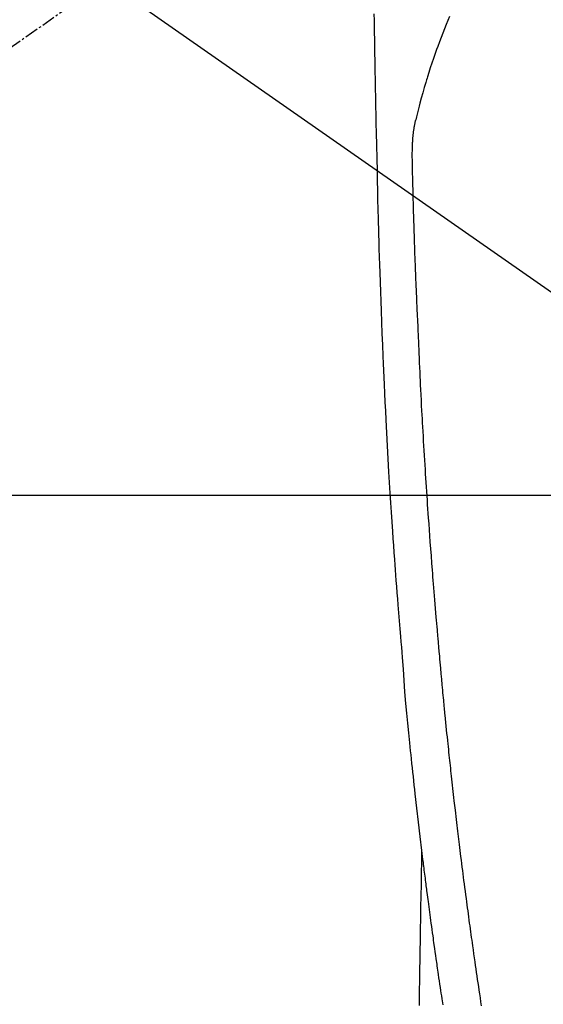
# Model space of a CAD drawing. Units: millimetres. Extents: x -109 to 26472, y -120 to 8847.
# Drawn here: x 15283 to 15312, y 7069 to 7123 of the extents above; entities that cross this region are included whole.
import ezdxf

# ---------------------------------------------------------------- set-up
doc = ezdxf.new("R2010")
doc.units = ezdxf.units.MM
doc.linetypes.add('CENTER2', pattern=[1.125, 0.75, -0.125, 0.125, -0.125])
doc.layers.get('DEFPOINTS').update_dxf_attribs({"color": 146})
for name, color, linetype in [('126-甲板', 2, 'Continuous'), ('150-機器', 8, 'Continuous'), ('160-文字', 254, 'Continuous'), ('166-寸法B', 11, 'Continuous')]:
    doc.layers.add(name, color=color, linetype=linetype)
doc.styles.add('KH001', font='txt')
doc.dimstyles.new('KH1xx015', dxfattribs={"dimscale": 10, "dimtxt": 3.8, "dimasz": 0.8, "dimexe": 0.3, "dimexo": 1.2, "dimgap": 0.5, "dimtad": 3, "dimdec": 1, "dimdsep": 46, "dimlunit": 6, "dimtxsty": 'KH001', "dimblk": 'DOT', "dimcen": 1, "dimdle": 1, "dimclrd": 256, "dimclre": 256, "dimclrt": 256, "dimadec": 0, "dimazin": 0, "dimtfac": 1, "dimtdec": 1, "dimtix": 1, "dimtmove": 2, "dimatfit": 3, "dimldrblk": 'CLOSEDBLANK', "dimfxl": 1, "dimtolj": 1, "dimtzin": 0, "dimlwd": -1, "dimlwe": -1, "dimarcsym": 0})
doc.dimstyles.new('KH1xx030', dxfattribs={"dimscale": 30, "dimtxt": 2, "dimasz": 0.6, "dimexe": 0.3, "dimexo": 1.2, "dimgap": 0.5, "dimtad": 3, "dimdec": 1, "dimdsep": 46, "dimlunit": 6, "dimtxsty": 'KH001', "dimblk": 'DOT', "dimcen": 1, "dimdle": 1, "dimclrd": 256, "dimclre": 256, "dimclrt": 256, "dimadec": 0, "dimazin": 0, "dimtfac": 1, "dimtdec": 1, "dimtix": 1, "dimtmove": 2, "dimatfit": 3, "dimldrblk": 'CLOSEDBLANK', "dimfxl": 1, "dimtolj": 1, "dimtzin": 0, "dimlwd": -1, "dimlwe": -1, "dimarcsym": 0})

# ---------------------------------------------------------------- blocks, each defined once
blk = doc.blocks.new('F402_H')
at = {"layer": '150-機器', "color": 13, "linetype": 'CENTER2'}
blk.add_line((0, 0), (244.018, -170.863), dxfattribs=at)
at = {"layer": '150-機器', "color": 13, "linetype": 'Continuous'}
for points in [[(23.958, -28.834), (23.952, -29.195), (23.943, -29.768), (23.933, -30.341), (23.924, -30.914), (23.914, -31.486), (23.905, -31.966), (23.897, -32.445), (23.888, -32.925), (23.879, -33.404), (23.87, -33.886), (23.861, -34.367), (23.851, -34.849), (23.841, -35.33), (23.824, -36.034), (23.806, -36.737), (23.789, -37.44), (23.773, -38.144), (23.77, -38.329), (23.766, -38.515), (23.763, -38.7), (23.759, -38.886), (23.754, -39.143), (23.748, -39.401), (23.741, -39.659), (23.734, -39.916), (23.725, -40.253), (23.715, -40.59), (23.705, -40.927), (23.694, -41.265), (23.681, -41.696), (23.667, -42.127), (23.652, -42.559), (23.638, -42.99), (23.619, -43.513), (23.601, -44.037), (23.582, -44.56), (23.563, -45.083), (23.54, -45.706), (23.517, -46.328), (23.493, -46.95), (23.468, -47.572), (23.452, -47.957), (23.435, -48.342), (23.418, -48.728), (23.4, -49.113), (23.378, -49.594), (23.355, -50.076), (23.332, -50.557), (23.308, -51.039), (23.271, -51.752), (23.232, -52.465), (23.193, -53.178), (23.152, -53.891), (23.135, -54.182), (23.117, -54.474), (23.1, -54.765), (23.082, -55.056), (23.05, -55.579), (23.016, -56.101), (22.982, -56.624), (22.947, -57.146), (22.921, -57.53), (22.895, -57.913), (22.867, -58.297), (22.84, -58.68), (22.819, -58.969), (22.797, -59.258), (22.776, -59.547), (22.754, -59.835), (22.728, -60.17), (22.703, -60.505), (22.677, -60.839), (22.65, -61.174), (22.616, -61.606), (22.581, -62.039), (22.545, -62.472), (22.509, -62.904), (22.484, -63.19), (22.458, -63.476), (22.434, -63.761), (22.41, -64.047), (22.363, -64.676), (22.32, -65.304), (22.277, -65.933), (22.228, -66.561), (22.18, -67.099), (22.127, -67.636), (22.071, -68.172), (22.015, -68.709), (21.992, -68.931), (21.969, -69.153), (21.946, -69.376), (21.922, -69.598), (21.897, -69.838), (21.871, -70.078), (21.846, -70.318), (21.82, -70.557), (21.794, -70.796), (21.768, -71.035), (21.741, -71.274), (21.715, -71.513), (21.627, -72.288), (21.537, -73.062), (21.445, -73.836), (21.352, -74.61), (21.332, -74.772), (21.312, -74.934), (21.292, -75.096), (21.272, -75.257), (21.259, -75.363), (21.246, -75.468), (21.232, -75.573), (21.219, -75.678), (21.205, -75.788), (21.191, -75.897), (21.177, -76.007), (21.163, -76.116), (21.15, -76.222), (21.136, -76.327), (21.123, -76.432), (21.109, -76.538), (21.097, -76.631), (21.085, -76.723), (21.073, -76.816), (21.06, -76.909), (21.044, -77.031), (21.029, -77.154), (21.013, -77.276), (20.997, -77.399), (20.978, -77.542), (20.958, -77.686), (20.939, -77.83), (20.92, -77.973), (20.899, -78.125), (20.879, -78.278), (20.859, -78.43), (20.838, -78.583), (20.814, -78.756), (20.79, -78.93), (20.766, -79.103), (20.742, -79.277), (20.725, -79.4), (20.708, -79.523), (20.691, -79.645), (20.674, -79.768), (20.646, -79.959), (20.619, -80.15), (20.592, -80.341), (20.565, -80.531), (20.551, -80.628), (20.537, -80.724), (20.524, -80.82), (20.51, -80.916), (20.493, -81.033), (20.476, -81.149), (20.459, -81.266), (20.442, -81.382), (20.416, -81.562), (20.389, -81.741), (20.363, -81.921), (20.336, -82.1), (20.314, -82.253), (20.291, -82.406), (20.268, -82.559), (20.245, -82.712), (20.228, -82.822), (20.211, -82.931), (20.195, -83.041)], [(19.818, -28.975), (19.911, -29.202), (20.003, -29.429), (20.093, -29.657), (20.188, -29.897), (20.282, -30.137), (20.374, -30.377), (20.465, -30.618), (20.526, -30.785), (20.587, -30.953), (20.646, -31.121), (20.704, -31.289), (20.789, -31.538), (20.872, -31.788), (20.952, -32.039), (21.031, -32.29), (21.053, -32.365), (21.076, -32.439), (21.098, -32.513), (21.12, -32.588), (21.204, -32.873), (21.286, -33.158), (21.366, -33.444), (21.444, -33.731), (21.484, -33.879), (21.524, -34.029), (21.562, -34.178), (21.598, -34.328), (21.616, -34.404), (21.633, -34.479), (21.65, -34.555), (21.667, -34.631)], [(18.068, -83.096), (18.101, -82.881), (18.133, -82.666), (18.165, -82.451), (18.197, -82.236), (18.226, -82.043), (18.254, -81.85), (18.283, -81.657), (18.311, -81.464), (18.339, -81.271), (18.367, -81.079), (18.395, -80.886), (18.422, -80.694), (18.454, -80.474), (18.486, -80.253), (18.517, -80.033), (18.548, -79.812), (18.569, -79.659), (18.591, -79.507), (18.612, -79.354), (18.633, -79.201), (18.655, -79.044), (18.676, -78.888), (18.698, -78.731), (18.72, -78.575), (18.743, -78.407), (18.765, -78.24), (18.788, -78.073), (18.81, -77.905), (18.833, -77.738), (18.855, -77.571), (18.877, -77.403), (18.899, -77.236), (18.926, -77.032), (18.953, -76.828), (18.98, -76.623), (19.007, -76.419), (19.03, -76.241), (19.053, -76.063), (19.075, -75.885), (19.098, -75.707), (19.122, -75.515), (19.147, -75.322), (19.171, -75.13), (19.195, -74.937), (19.216, -74.771), (19.237, -74.604), (19.257, -74.438), (19.277, -74.271), (19.295, -74.127), (19.312, -73.983), (19.33, -73.839), (19.347, -73.695), (19.366, -73.54), (19.385, -73.385), (19.403, -73.23), (19.422, -73.075), (19.442, -72.906), (19.462, -72.736), (19.482, -72.567), (19.502, -72.397), (19.516, -72.268), (19.531, -72.139), (19.546, -72.01), (19.56, -71.881), (19.58, -71.712), (19.599, -71.543), (19.618, -71.374), (19.637, -71.205), (19.656, -71.036), (19.675, -70.867), (19.693, -70.698), (19.712, -70.529), (19.728, -70.386), (19.744, -70.243), (19.759, -70.1), (19.775, -69.957), (19.79, -69.815), (19.805, -69.672), (19.821, -69.529), (19.836, -69.386), (19.852, -69.232), (19.868, -69.078), (19.884, -68.924), (19.901, -68.771), (19.92, -68.581), (19.94, -68.391), (19.96, -68.201), (19.979, -68.011), (20, -67.808), (20.02, -67.606), (20.041, -67.404), (20.061, -67.202), (20.071, -67.104), (20.081, -67.007), (20.09, -66.909), (20.1, -66.812), (20.111, -66.705), (20.121, -66.598), (20.132, -66.491), (20.142, -66.384), (20.155, -66.248), (20.168, -66.111), (20.18, -65.975), (20.193, -65.838), (20.22, -65.537), (20.248, -65.236), (20.275, -64.935), (20.302, -64.634), (20.317, -64.466), (20.332, -64.299), (20.347, -64.132), (20.361, -63.965), (20.383, -63.721), (20.404, -63.476), (20.426, -63.231), (20.447, -62.987), (20.457, -62.876), (20.467, -62.764), (20.476, -62.653), (20.486, -62.542), (20.501, -62.365), (20.516, -62.187), (20.531, -62.009), (20.546, -61.832), (20.565, -61.599), (20.585, -61.366), (20.604, -61.133), (20.624, -60.9), (20.642, -60.679), (20.66, -60.458), (20.678, -60.237), (20.695, -60.016), (20.711, -59.828), (20.726, -59.64), (20.74, -59.453), (20.755, -59.265), (20.785, -58.879), (20.814, -58.493), (20.843, -58.108), (20.872, -57.722), (20.896, -57.392), (20.92, -57.063), (20.944, -56.733), (20.968, -56.403), (20.985, -56.162), (21.002, -55.921), (21.018, -55.679), (21.035, -55.438), (21.051, -55.197), (21.067, -54.957), (21.083, -54.716), (21.098, -54.475), (21.114, -54.235), (21.13, -53.995), (21.145, -53.754), (21.16, -53.514), (21.177, -53.253), (21.193, -52.991), (21.208, -52.73), (21.224, -52.469), (21.239, -52.208), (21.254, -51.947), (21.269, -51.686), (21.284, -51.426), (21.296, -51.209), (21.308, -50.992), (21.32, -50.775), (21.332, -50.558), (21.347, -50.266), (21.362, -49.974), (21.377, -49.682), (21.392, -49.39), (21.403, -49.153), (21.415, -48.915), (21.426, -48.678), (21.437, -48.44), (21.449, -48.182), (21.46, -47.924), (21.471, -47.666), (21.482, -47.407), (21.491, -47.193), (21.501, -46.978), (21.51, -46.763), (21.518, -46.549), (21.521, -46.473), (21.524, -46.398), (21.527, -46.323), (21.53, -46.248), (21.544, -45.935), (21.56, -45.622), (21.576, -45.309), (21.591, -44.996), (21.599, -44.825), (21.605, -44.654), (21.612, -44.483), (21.619, -44.312), (21.627, -44.12), (21.634, -43.928), (21.642, -43.736), (21.65, -43.543), (21.657, -43.378), (21.663, -43.213), (21.67, -43.048), (21.677, -42.882), (21.682, -42.761), (21.686, -42.639), (21.691, -42.518), (21.696, -42.397), (21.704, -42.184), (21.712, -41.972), (21.719, -41.76), (21.727, -41.548), (21.732, -41.401), (21.737, -41.254), (21.742, -41.107), (21.747, -40.96), (21.752, -40.771), (21.758, -40.581), (21.763, -40.391), (21.769, -40.201), (21.774, -40.034), (21.779, -39.866), (21.784, -39.698), (21.789, -39.53), (21.791, -39.435), (21.794, -39.341), (21.797, -39.246), (21.8, -39.151), (21.803, -39.005), (21.807, -38.858), (21.811, -38.712), (21.814, -38.566), (21.817, -38.471), (21.819, -38.376), (21.822, -38.281), (21.824, -38.187), (21.83, -37.984), (21.835, -37.782), (21.84, -37.579), (21.845, -37.377), (21.85, -37.196), (21.853, -37.015), (21.856, -36.835), (21.857, -36.654), (21.857, -36.474), (21.855, -36.294), (21.85, -36.114), (21.842, -35.934), (21.839, -35.874), (21.836, -35.814), (21.832, -35.755), (21.827, -35.695), (21.821, -35.614), (21.814, -35.534), (21.806, -35.453), (21.797, -35.372), (21.786, -35.287), (21.774, -35.201), (21.761, -35.116), (21.748, -35.031), (21.74, -34.989), (21.733, -34.946), (21.725, -34.904), (21.717, -34.862), (21.709, -34.825), (21.702, -34.788), (21.694, -34.751), (21.686, -34.715), (21.681, -34.694), (21.676, -34.673), (21.671, -34.652), (21.666, -34.631)], [(21.352, -74.61), (21.362, -75.228), (21.372, -75.846), (21.382, -76.463), (21.392, -77.081), (21.402, -77.697), (21.412, -78.314), (21.423, -78.931), (21.433, -79.548), (21.441, -80.068), (21.45, -80.588), (21.458, -81.108), (21.467, -81.628), (21.479, -82.358), (21.491, -83.087)]]:
    blk.add_lwpolyline(points, dxfattribs=at)
blk = doc.blocks.new('_Dot')
at = {"color": 0, "linetype": 'ByBlock', "lineweight": -2}
blk.add_line((-0.5, 0), (-1, 0), dxfattribs=at)
at = {"color": 0, "linetype": 'ByBlock', "const_width": 0.5}
blk.add_lwpolyline([(-0.25, 0, 1), (0.25, 0, 1)], format="xyb", close=True, dxfattribs=at)
blk = doc.blocks.new('*D655')
at = {"layer": 'DEFPOINTS', "transparency": 16777216}
for p, q in [((15026.643, 7064.203), (15026.643, 6789.574)), ((15326.643, 6935.27), (15326.643, 6789.574)), ((15034.643, 6792.574), (15318.643, 6792.574))]:
    blk.add_line(p, q, dxfattribs=at)
at = {"layer": 'DEFPOINTS', "color": 0, "transparency": 16777216}
for p in [(15026.643, 7076.203), (15326.643, 6947.27), (15326.643, 6792.574)]:
    blk.add_point(p, dxfattribs=at)
at = {"layer": 'DEFPOINTS', "transparency": 16777216, "xscale": 8, "yscale": 8, "zscale": 8, "rotation": 180}
blk.add_blockref('_Dot', (15026.643, 6792.574), dxfattribs=at)
at = {"layer": 'DEFPOINTS', "transparency": 16777216, "xscale": 8, "yscale": 8, "zscale": 8}
blk.add_blockref('_Dot', (15326.643, 6792.574), dxfattribs=at)
at = {"layer": 'DEFPOINTS', "transparency": 16777216, "insert": (15176.643, 6816.574), "char_height": 38, "attachment_point": 5, "style": 'KH001'}
blk.add_mtext('\\A1;300', dxfattribs=at)
blk = doc.blocks.new('_ClosedBlank')
at = {"color": 0, "linetype": 'ByBlock', "lineweight": -2}
for p, q in [((-1, 0.1667), (0, 0)), ((-1, 0.1667), (-1, -0.1667)), ((0, 0), (-1, -0.1667))]:
    blk.add_line(p, q, dxfattribs=at)
blk = doc.blocks.new('*D660')
at = {"layer": '166-寸法B', "transparency": 16777216}
for p, q in [((15450.286, 7672.27), (15110.584, 7672.27)), ((15119.584, 7654.27), (15119.584, 6965.27)), ((15158.242, 6947.27), (15110.584, 6947.27))]:
    blk.add_line(p, q, dxfattribs=at)
at = {"layer": 'DEFPOINTS', "color": 0, "transparency": 16777216}
for p in [(15486.286, 7672.27), (15119.584, 6947.27), (15194.242, 6947.27)]:
    blk.add_point(p, dxfattribs=at)
at = {"layer": '166-寸法B', "transparency": 16777216, "xscale": 18, "yscale": 18, "zscale": 18}
for p, rotation in [((15119.584, 7672.27), 90), ((15119.584, 6947.27), 270)]:
    blk.add_blockref('_Dot', p, dxfattribs=dict(at, rotation=rotation))
at = {"layer": '166-寸法B', "transparency": 16777216, "insert": (15074.584, 7309.77), "char_height": 60, "attachment_point": 5, "rotation": 90, "style": 'KH001'}
blk.add_mtext('\\A1;725', dxfattribs=at)

msp = doc.modelspace()

# ---------------------------------------------------------------- linework, layer by layer
at = {"layer": '126-甲板', "linetype": 'Continuous'}
msp.add_lwpolyline([(15716.643, 7097.27), (14936.643, 7097.27, 0.414214), (14926.643, 7087.27), (14926.643, 6672.27, 0.414214), (14936.643, 6662.27), (15716.643, 6662.27, 0.414214), (15726.643, 6672.27), (15726.643, 7087.27, 0.414214)], format="xyb", close=True, dxfattribs=at)

# ---------------------------------------------------------------- block references
at = {"layer": '150-機器', "xscale": -1}
msp.add_blockref('F402_H', (15326.65, 7152.463), dxfattribs=at)

# ---------------------------------------------------------------- dimensions: what is measured, and where the dimension line sits
at = {"layer": '166-寸法B'}
dim = msp.add_linear_dim(base=(15119.584, 6947.27), p1=(15486.286, 7672.27), p2=(15194.242, 6947.27), angle=90, dimstyle='KH1xx030', dxfattribs=at)
dim.commit()
dim.dimension.update_dxf_attribs({"geometry": '*D660', "text_midpoint": (15074.584, 7309.77)})
at = {"layer": 'DEFPOINTS'}
dim = msp.add_linear_dim(base=(15326.643, 6792.574), p1=(15026.643, 7076.203), p2=(15326.643, 6947.27), dimstyle='KH1xx015', dxfattribs=at)
dim.commit()
dim.dimension.update_dxf_attribs({"geometry": '*D655', "text_midpoint": (15176.643, 6816.574)})

# ---------------------------------------------------------------- leaders
at = {"layer": '160-文字', "annotation_type": 0, "has_hookline": 1, "hookline_direction": 0}
for points, text_width in [([(15246.603, 7154.342), (16864.818, 6024.35), (16882.818, 6024.35)], 963.959), ([(14999.422, 7149.77), (15224.187, 5949.946), (15242.187, 5949.946)], 735.838)]:
    msp.add_leader(points, dimstyle='KH1xx030', override={"dimgap": 0.5, "dimtad": 1}, dxfattribs=dict(at, text_width=text_width))

doc.saveas('drawing.dxf')
